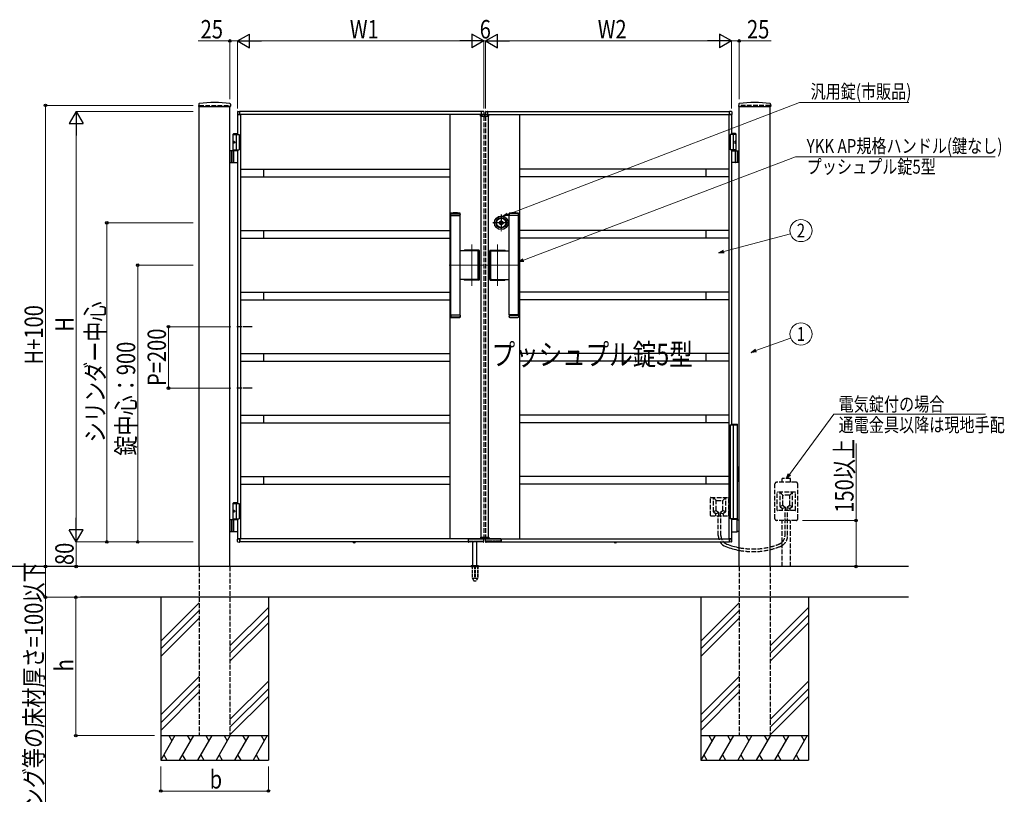
# Model space of a CAD drawing. Units: millimetres. Extents: x 0 to 8410, y 0 to 5940.
# Drawn here: x 3088 to 6290, y 2002 to 4521 of the extents above; entities that cross this region are included whole.
import ezdxf
from ezdxf.enums import TextEntityAlignment as Align

# ---------------------------------------------------------------- set-up
doc = ezdxf.new("R2010")
doc.units = ezdxf.units.MM
for name, pattern in [('YCENTER_1', [13, 10, -1, 1, -1]), ('YDOT_1', [2, 1, -1]), ('YHIDDEN_1', [4, 3, -1])]:
    doc.linetypes.add(name, pattern=pattern)
for name, color, linetype, lineweight in [('USER1', 3, 'Continuous', 13), ('YKK_12', 2, 'Continuous', 13), ('YKK_A1', 4, 'Continuous', 30), ('YKK_D', 6, 'Continuous', 13)]:
    doc.layers.add(name, color=color, linetype=linetype, lineweight=lineweight)
doc.styles.add('text-b', font='extslim2.shx', dxfattribs={"width": 0.8, "bigfont": 'extfont2.shx'})

msp = doc.modelspace()

# ---------------------------------------------------------------- linework, layer by layer
at = {"layer": 'YKK_12', "linetype": 'YCENTER_1'}
for p, q in [((4600, 4204.3), (4600, 4214.3)), ((4558, 3654.9), (4558, 3789.7)), ((4642, 3654.9), (4642, 3789.7)), ((4485, 3722.3), (4597, 3722.3)), ((4715, 3722.3), (4603, 3722.3))]:
    msp.add_line(p, q, dxfattribs=at)
at = {"layer": 'YKK_A1'}
for p, q in [((3670.3, 4246), (3669.9, 4239.4)), ((3670.4, 4238.8), (3773.6, 4238.8)), ((3672, 2742.3), (3672, 4238.8)), ((3772, 2742.3), (3772, 4238.8)), ((3773.8, 4246), (3774.1, 4239.4)), ((5426.3, 4246), (5425.9, 4239.4)), ((5426.4, 4238.8), (5529.6, 4238.8)), ((5428, 2742.3), (5428, 4238.8)), ((5528, 2742.3), (5528, 4238.8)), ((5529.8, 4246), (5530.1, 4239.4)), ((3796.5, 4221), (3796.5, 4212.8)), ((3797, 4212.3), (3797, 4147.3)), ((4597, 4212.3), (3797, 4212.3)), ((3797, 4212.3), (3803.7, 4212.3)), ((3797.9, 4222.5), (3803.5, 4222.8)), ((3803.7, 4212.3), (3803.7, 4212.3)), ((4590, 4222.3), (3804, 4222.3)), ((3804, 4212.3), (3804, 4222.3)), ((3804, 4212.6), (3804, 4222.3)), ((3806, 4212.3), (3806, 2832.3)), ((4487, 4212.3), (4487, 2832.3)), ((4586.1, 4206.8), (4586.3, 4210.9)), ((4586.1, 4206.8), (4613.9, 4206.8)), ((4612.7, 4211.8), (4587.3, 4211.8)), ((4588, 4206.8), (4588, 2837.8)), ((4590, 4212.3), (4590, 4222.3)), ((4590, 4212.6), (4590, 4222.3)), ((4597, 4212.3), (4590.3, 4212.3)), ((4590.3, 4212.3), (4590.3, 4212.3)), ((4596.1, 4222.5), (4590.6, 4222.8)), ((4597, 4212.3), (4597, 4211.8)), ((4597.5, 4221), (4597.5, 4212.8)), ((4602.5, 4221), (4602.5, 4212.8)), ((4603, 4212.3), (4603, 4211.8)), ((4603, 4212.3), (5403, 4212.3)), ((4603, 4212.3), (4609.7, 4212.3)), ((4603.9, 4222.5), (4609.5, 4222.8)), ((4609.7, 4212.3), (4609.7, 4212.3)), ((4610, 4222.3), (5396, 4222.3)), ((4610, 4212.3), (4610, 4222.3)), ((4610, 4212.6), (4610, 4222.3)), ((4612, 4206.8), (4612, 2837.8)), ((4613.9, 4206.8), (4613.7, 4210.9)), ((4713, 4212.3), (4713, 2832.3)), ((5394, 4212.3), (5394, 2832.3)), ((5396, 4212.3), (5396, 4222.3)), ((5396, 4212.6), (5396, 4222.3)), ((5403, 4212.3), (5396.3, 4212.3)), ((5396.3, 4212.3), (5396.3, 4212.3)), ((5402.1, 4222.5), (5396.6, 4222.8)), ((5403, 4212.3), (5403, 4147.3)), ((5403.5, 4221), (5403.5, 4212.8)), ((3784.5, 4150.3), (3782.5, 4148.3)), ((3782.5, 4094.3), (3782.5, 4148.3)), ((3782.5, 4148.3), (3797, 4148.3)), ((3782.5, 4147.3), (3802, 4147.3)), ((3784.5, 4150.3), (3797, 4150.3)), ((3792, 4147.3), (3792, 4097.3)), ((3802, 4147.3), (3802, 4097.3)), ((5417.5, 4147.3), (5398, 4147.3)), ((5398, 4147.3), (5398, 4097.3)), ((5415.5, 4150.3), (5403, 4150.3)), ((5417.5, 4148.3), (5403, 4148.3)), ((5408, 4147.3), (5408, 4097.3)), ((5415.5, 4150.3), (5417.5, 4148.3)), ((5417.5, 4094.3), (5417.5, 4148.3)), ((3783.8, 4124.4), (3783.2, 4124.4)), ((3783.8, 4120.2), (3783.2, 4120.2)), ((3784.8, 4122.7), (3784.2, 4122.7)), ((3784.8, 4121.9), (3784.2, 4121.9)), ((5415.2, 4122.7), (5415.8, 4122.7)), ((5415.2, 4121.9), (5415.8, 4121.9)), ((5416.2, 4124.4), (5416.8, 4124.4)), ((5416.2, 4120.2), (5416.8, 4120.2)), ((3797, 4094.3), (3772, 4094.3)), ((3776, 4094.3), (3776, 4056.3)), ((3778.5, 4094.3), (3778.5, 4056.3)), ((3782.5, 4097.3), (3802, 4097.3)), ((3784.2, 4057.8), (3784.2, 4092.8)), ((3797, 4097.3), (3797, 2947.3)), ((5417.5, 4097.3), (5398, 4097.3)), ((5403, 4097.3), (5403, 3203.3)), ((5403, 4094.3), (5428, 4094.3)), ((5415.8, 4057.8), (5415.8, 4092.8)), ((5421.5, 4094.3), (5421.5, 4056.3)), ((5424, 4094.3), (5424, 4056.3)), ((3772, 4056.3), (3797, 4056.3)), ((3806, 4034.8), (4487, 4034.8)), ((3881, 4034.8), (3881, 4009.8)), ((5394, 4034.8), (4713, 4034.8)), ((5319, 4034.8), (5319, 4009.8)), ((5428, 4056.3), (5403, 4056.3)), ((3806, 4009.8), (4487, 4009.8)), ((5394, 4009.8), (4713, 4009.8)), ((4490, 3891.3), (4490.5, 3891.8)), ((4520, 3891.3), (4490, 3891.3)), ((4490, 3884.8), (4490, 3891.3)), ((4520, 3884.8), (4490, 3884.8)), ((4490, 3560.8), (4490, 3883.8)), ((4490, 3883.8), (4520, 3883.8)), ((4490.5, 3891.8), (4519.5, 3891.8)), ((4491, 3883.8), (4491, 3884.8)), ((4519, 3883.8), (4519, 3884.8)), ((4519.5, 3891.8), (4520, 3891.3)), ((4520, 3884.8), (4520, 3891.3)), ((4520, 3888.6), (4520, 3887.6)), ((4520, 3560.8), (4520, 3883.8)), ((4680.5, 3891.8), (4680, 3891.3)), ((4680, 3891.3), (4710, 3891.3)), ((4680, 3884.8), (4680, 3891.3)), ((4680, 3888.6), (4680, 3887.6)), ((4680, 3884.8), (4710, 3884.8)), ((4680, 3560.8), (4680, 3883.8)), ((4710, 3883.8), (4680, 3883.8)), ((4709.5, 3891.8), (4680.5, 3891.8)), ((4681, 3883.8), (4681, 3884.8)), ((4709, 3883.8), (4709, 3884.8)), ((4710, 3891.3), (4709.5, 3891.8)), ((4710, 3884.8), (4710, 3891.3)), ((4710, 3560.8), (4710, 3883.8)), ((4649.9, 3859.4), (4649.9, 3861.3)), ((4650.2, 3861.6), (4650.8, 3861.6)), ((4650.2, 3859.1), (4650.8, 3859.1)), ((4650.9, 3861.6), (4651.1, 3861.7)), ((4650.9, 3859.1), (4651.1, 3858.9)), ((4651.1, 3861.7), (4652.2, 3861.7)), ((4651.1, 3858.9), (4652.2, 3858.9)), ((4652.2, 3861.7), (4652.3, 3861.2)), ((4652.2, 3858.9), (4652.3, 3859.3)), ((4652.4, 3859.3), (4652.3, 3859.3)), ((4652.5, 3861), (4652.7, 3861)), ((4653, 3860.2), (4652.7, 3859.5)), ((4653, 3861.4), (4652.9, 3861.1)), ((4653, 3861.4), (4654.1, 3861.4)), ((4653.1, 3860.3), (4653.4, 3860.3)), ((4653.5, 3860.2), (4653.6, 3859.5)), ((4655.1, 3859.3), (4653.9, 3859.3)), ((4654.5, 3860.5), (4654.4, 3861.1)), ((4654.9, 3860.4), (4654.7, 3860.4)), ((4655.1, 3860.5), (4655.3, 3861.2)), ((4655.1, 3859.3), (4655.1, 3859.5)), ((4655.5, 3859.6), (4655.3, 3859.6)), ((4655.6, 3861.4), (4655.8, 3861.4)), ((4655.9, 3858.9), (4655.7, 3859.5)), ((4655.9, 3861.7), (4655.8, 3861.4)), ((4656.9, 3861.7), (4655.9, 3861.7)), ((4656.9, 3858.9), (4655.9, 3858.9)), ((4657.1, 3861.6), (4656.9, 3861.7)), ((4657.1, 3859.1), (4656.9, 3858.9)), ((4657.9, 3861.6), (4657.2, 3861.6)), ((4657.9, 3859.1), (4657.2, 3859.1)), ((4658.2, 3859.4), (4658.2, 3861.3)), ((3806, 3834.8), (4487, 3834.8)), ((3806, 3809.8), (4487, 3809.8)), ((3881, 3834.8), (3881, 3809.8)), ((5394, 3834.8), (4713, 3834.8)), ((5394, 3809.8), (4713, 3809.8)), ((5319, 3834.8), (5319, 3809.8)), ((4577.4, 3768.8), (4520, 3768.8)), ((4581.5, 3770.8), (4534.5, 3770.8)), ((4581, 3770.3), (4535, 3770.3)), ((4579.4, 3677.8), (4579.4, 3766.8)), ((4583, 3676.3), (4583, 3768.3)), ((4583.5, 3675.8), (4583.5, 3768.8)), ((4616.5, 3675.8), (4616.5, 3768.8)), ((4617, 3676.3), (4617, 3768.3)), ((4618.5, 3770.8), (4665.5, 3770.8)), ((4619, 3770.3), (4665, 3770.3)), ((4620.7, 3677.8), (4620.7, 3766.8)), ((4622.7, 3768.8), (4680, 3768.8)), ((4577.4, 3675.8), (4520, 3675.8)), ((4581.5, 3673.8), (4534.5, 3673.8)), ((4581, 3674.3), (4535, 3674.3)), ((4618.5, 3673.8), (4665.5, 3673.8)), ((4619, 3674.3), (4665, 3674.3)), ((4622.7, 3675.8), (4680, 3675.8)), ((3806, 3634.8), (4487, 3634.8)), ((3881, 3634.8), (3881, 3609.8)), ((5394, 3634.8), (4713, 3634.8)), ((5319, 3634.8), (5319, 3609.8)), ((3806, 3609.8), (4487, 3609.8)), ((5394, 3609.8), (4713, 3609.8)), ((4490, 3560.8), (4520, 3560.8)), ((4520, 3559.8), (4490, 3559.8)), ((4490, 3559.8), (4490, 3553.3)), ((4491, 3560.8), (4491, 3559.8)), ((4519, 3560.8), (4519, 3559.8)), ((4520, 3559.8), (4520, 3553.3)), ((4520, 3556), (4520, 3557)), ((4710, 3560.8), (4680, 3560.8)), ((4680, 3559.8), (4710, 3559.8)), ((4680, 3559.8), (4680, 3553.3)), ((4680, 3556), (4680, 3557)), ((4681, 3560.8), (4681, 3559.8)), ((4709, 3560.8), (4709, 3559.8)), ((4710, 3559.8), (4710, 3553.3)), ((4520, 3553.3), (4490, 3553.3)), ((4490, 3553.3), (4490.5, 3552.8)), ((4490.5, 3552.8), (4519.5, 3552.8)), ((4519.5, 3552.8), (4520, 3553.3)), ((4680, 3553.3), (4710, 3553.3)), ((4680.5, 3552.8), (4680, 3553.3)), ((4709.5, 3552.8), (4680.5, 3552.8)), ((4710, 3553.3), (4709.5, 3552.8)), ((3806, 3434.8), (4487, 3434.8)), ((3881, 3434.8), (3881, 3409.8)), ((5394, 3434.8), (4713, 3434.8)), ((5319, 3434.8), (5319, 3409.8)), ((3806, 3409.8), (4487, 3409.8)), ((5394, 3409.8), (4713, 3409.8)), ((3806, 3234.8), (4487, 3234.8)), ((3881, 3234.8), (3881, 3209.8)), ((5394, 3234.8), (4713, 3234.8)), ((5319, 3234.8), (5319, 3209.8)), ((3806, 3209.8), (4487, 3209.8)), ((5394, 3209.8), (4713, 3209.8)), ((3806, 3034.8), (4487, 3034.8)), ((3806, 3009.8), (4487, 3009.8)), ((3881, 3034.8), (3881, 3009.8)), ((5394, 3034.8), (4713, 3034.8)), ((5394, 3009.8), (4713, 3009.8)), ((5319, 3034.8), (5319, 3009.8)), ((3784.5, 2950.3), (3782.5, 2948.3)), ((3782.5, 2894.3), (3782.5, 2948.3)), ((3782.5, 2948.3), (3797, 2948.3)), ((3782.5, 2947.3), (3802, 2947.3)), ((3784.5, 2950.3), (3797, 2950.3)), ((3792, 2947.3), (3792, 2897.3)), ((3802, 2947.3), (3802, 2897.3)), ((3783.8, 2924.4), (3783.2, 2924.4)), ((3783.8, 2920.2), (3783.2, 2920.2)), ((3784.8, 2922.7), (3784.2, 2922.7)), ((3784.8, 2921.9), (3784.2, 2921.9)), ((3797, 2894.3), (3772, 2894.3)), ((3776, 2894.3), (3776, 2856.3)), ((3778.5, 2894.3), (3778.5, 2856.3)), ((3782.5, 2897.3), (3802, 2897.3)), ((3784.2, 2857.8), (3784.2, 2892.8)), ((3797, 2897.3), (3797, 2832.3)), ((5403, 2897.3), (5403, 2832.3)), ((5420.4, 2895.3), (5403, 2895.3)), ((5419.6, 2893.8), (5419.6, 2856.8)), ((5421.9, 2894.4), (5420.7, 2895.2)), ((5422.2, 2894.3), (5428, 2894.3)), ((3772, 2856.3), (3797, 2856.3)), ((5403, 2855.3), (5420.4, 2855.3)), ((5420.7, 2855.4), (5421.9, 2856.2)), ((5428, 2856.3), (5422.2, 2856.3)), ((3796.5, 2823.7), (3796.5, 2831.8)), ((4597, 2832.3), (3797, 2832.3)), ((3797, 2832.3), (3803.7, 2832.3)), ((3797.9, 2822.2), (3803.5, 2821.9)), ((3803.7, 2832.3), (3803.7, 2832.3)), ((3804, 2822.3), (3804, 2832.3)), ((3804, 2832), (3804, 2822.4)), ((4546.7, 2822.3), (3804, 2822.3)), ((4171.5, 2821.8), (4171.5, 2822.3)), ((4179.2, 2822.3), (4171.5, 2822.3)), ((4171.5, 2821.8), (4171.6, 2820.9)), ((4179.3, 2821.8), (4171.5, 2821.8)), ((4179.3, 2821.8), (4179.1, 2820.9)), ((4179.3, 2821.8), (4179.2, 2822.3)), ((4546.7, 2832.3), (4546.7, 2822.3)), ((4547, 2832), (4547, 2822.3)), ((4547.3, 2832.3), (4597, 2832.3)), ((4547.5, 2821.8), (4548.3, 2821.8)), ((4548.9, 2824.1), (4548.8, 2822.3)), ((4595.2, 2822.8), (4548.9, 2822.8)), ((4549.2, 2824.4), (4562.8, 2824.4)), ((4552.9, 2824.4), (4552.9, 2823.3)), ((4562, 2745.3), (4562, 2822.8)), ((4562, 2745.3), (4562, 2822.8)), ((4563.1, 2823.3), (4563.1, 2824.1)), ((4564.9, 2824.1), (4564.9, 2823.3)), ((4565.2, 2824.4), (4571.8, 2824.4)), ((4572.2, 2823.3), (4572.2, 2824.1)), ((4573.9, 2824.1), (4573.9, 2823.3)), ((4574.2, 2824.4), (4594.8, 2824.4)), ((4575, 2745.3), (4575, 2822.8)), ((4575, 2745.3), (4575, 2822.8)), ((4586.1, 2837.8), (4613.9, 2837.8)), ((4586.1, 2837.8), (4586.3, 2833.8)), ((4612.7, 2832.8), (4587.3, 2832.8)), ((4595.2, 2822.3), (4595.1, 2824.1)), ((4595.7, 2821.8), (4596.4, 2821.8)), ((4596.9, 2822.3), (4597.5, 2831.8)), ((4597, 2832.8), (4597, 2832.3)), ((4603.1, 2822.3), (4602.6, 2831.8)), ((4603, 2832.8), (4603, 2832.3)), ((4603, 2832.3), (5403, 2832.3)), ((4652.7, 2832.3), (4603.1, 2832.3)), ((4604.4, 2821.8), (4603.6, 2821.8)), ((4604.9, 2822.3), (4604.9, 2824.1)), ((4604.9, 2822.8), (4651.2, 2822.8)), ((4625.8, 2824.4), (4605.2, 2824.4)), ((4613.9, 2837.8), (4613.7, 2833.8)), ((4626.1, 2824.1), (4626.1, 2823.3)), ((4627.9, 2823.3), (4627.9, 2824.1)), ((4634.8, 2824.4), (4628.2, 2824.4)), ((4635.2, 2824.1), (4635.2, 2823.3)), ((4636.9, 2823.3), (4636.9, 2824.1)), ((4650.8, 2824.4), (4637.2, 2824.4)), ((4647.1, 2824.4), (4647.1, 2823.3)), ((4651.2, 2824.1), (4651.2, 2822.3)), ((4652.5, 2821.8), (4651.7, 2821.8)), ((4653, 2832), (4653, 2822.3)), ((4653.3, 2832.3), (4653.3, 2822.3)), ((4653.3, 2822.3), (5396, 2822.3)), ((5020.8, 2821.8), (5020.8, 2822.3)), ((5020.8, 2822.3), (5028.5, 2822.3)), ((5020.8, 2821.8), (5020.9, 2820.9)), ((5020.8, 2821.8), (5028.6, 2821.8)), ((5028.6, 2821.8), (5028.4, 2820.9)), ((5028.6, 2821.8), (5028.5, 2822.3)), ((5394, 2833.3), (5394, 2832.3)), ((5396, 2822.3), (5396, 2832.3)), ((5396, 2832), (5396, 2822.4)), ((5403, 2832.3), (5396.3, 2832.3)), ((5396.3, 2832.3), (5396.3, 2832.3)), ((5402.1, 2822.2), (5396.6, 2821.9)), ((5403.5, 2823.7), (5403.5, 2831.8)), ((5978, 2742.3), (3004.5, 2742.3)), ((4555.5, 2743.2), (4555.5, 2742.3)), ((4555.5, 2743.2), (4555.5, 2742.3)), ((4555.8, 2743.9), (4581.2, 2743.9)), ((4555.8, 2743.9), (4581.2, 2743.9)), ((4559.5, 2745.3), (4556.2, 2744.1)), ((4559.5, 2745.3), (4556.2, 2744.1)), ((4559.5, 2745.3), (4577.5, 2745.3)), ((4559.5, 2745.3), (4577.5, 2745.3)), ((4577.5, 2745.3), (4580.9, 2744.1)), ((4577.5, 2745.3), (4580.9, 2744.1)), ((4581.5, 2743.2), (4581.5, 2742.3)), ((4581.5, 2743.2), (4581.5, 2742.3)), ((5978, 2642.3), (3286.3, 2642.3)), ((3547, 2642.3), (3547, 2112.3)), ((3897, 2642.3), (3897, 2112.3)), ((5303, 2642.3), (5303, 2112.3)), ((5653, 2642.3), (5653, 2112.3)), ((3672, 2624.5), (3547, 2499.5)), ((3672, 2599.5), (3547, 2474.5)), ((3897, 2609.5), (3772, 2484.5)), ((5428, 2624.5), (5303, 2499.5)), ((5428, 2599.5), (5303, 2474.5)), ((5653, 2609.5), (5528, 2484.5)), ((3672, 2574.5), (3547, 2449.5)), ((3897, 2584.5), (3772, 2459.5)), ((5428, 2574.5), (5303, 2449.5)), ((5653, 2584.5), (5528, 2459.5)), ((3897, 2559.5), (3772, 2434.5)), ((5653, 2559.5), (5528, 2434.5)), ((3672, 2384.5), (3547, 2259.5)), ((3897, 2369.5), (3772, 2244.5)), ((5428, 2384.5), (5303, 2259.5)), ((5653, 2369.5), (5528, 2244.5)), ((3672, 2359.5), (3547, 2234.5)), ((3897, 2344.5), (3772, 2219.5)), ((5428, 2359.5), (5303, 2234.5)), ((5653, 2344.5), (5528, 2219.5)), ((3672, 2334.5), (3547, 2209.5)), ((3897, 2319.5), (3772, 2194.5)), ((5428, 2334.5), (5303, 2209.5)), ((5653, 2319.5), (5528, 2194.5)), ((3547, 2192.3), (3897, 2192.3)), ((3593.2, 2192.3), (3547, 2112.3)), ((3573.2, 2192.3), (3583.2, 2175)), ((3653.2, 2192.3), (3607, 2112.3)), ((3633.2, 2192.3), (3643.2, 2175)), ((3713.2, 2192.3), (3667, 2112.3)), ((3693.2, 2192.3), (3703.2, 2175)), ((3773.2, 2192.3), (3727, 2112.3)), ((3753.2, 2192.3), (3763.2, 2175)), ((3833.2, 2192.3), (3787, 2112.3)), ((3813.2, 2192.3), (3823.2, 2175)), ((3893.2, 2192.3), (3847, 2112.3)), ((3873.2, 2192.3), (3883.2, 2175)), ((5303, 2192.3), (5653, 2192.3)), ((5349.2, 2192.3), (5303, 2112.3)), ((5329.2, 2192.3), (5339.2, 2175)), ((5409.2, 2192.3), (5363, 2112.3)), ((5389.2, 2192.3), (5399.2, 2175)), ((5469.2, 2192.3), (5423, 2112.3)), ((5449.2, 2192.3), (5459.2, 2175)), ((5529.2, 2192.3), (5483, 2112.3)), ((5509.2, 2192.3), (5519.2, 2175)), ((5589.2, 2192.3), (5543, 2112.3)), ((5569.2, 2192.3), (5579.2, 2175)), ((5649.2, 2192.3), (5603, 2112.3)), ((5629.2, 2192.3), (5639.2, 2175)), ((3557, 2129.7), (3567, 2112.3)), ((3617, 2129.7), (3627, 2112.3)), ((3677, 2129.7), (3687, 2112.3)), ((3737, 2129.7), (3747, 2112.3)), ((3797, 2129.7), (3807, 2112.3)), ((3857, 2129.7), (3867, 2112.3)), ((5313, 2129.7), (5323, 2112.3)), ((5373, 2129.7), (5383, 2112.3)), ((5433, 2129.7), (5443, 2112.3)), ((5493, 2129.7), (5503, 2112.3)), ((5553, 2129.7), (5563, 2112.3)), ((5613, 2129.7), (5623, 2112.3)), ((3547, 2112.3), (3897, 2112.3)), ((5303, 2112.3), (5653, 2112.3))]:
    msp.add_line(p, q, dxfattribs=at)
at = {"layer": 'YKK_A1', "linetype": 'YHIDDEN_1', "ltscale": 5}
for p, q in [((3672, 4242.3), (3772, 4242.3)), ((5528, 4242.3), (5428, 4242.3)), ((4597, 4206.8), (4597, 2837.8)), ((4603, 4206.8), (4603, 2837.8)), ((5544, 2897.3), (5544, 3011.3)), ((5613, 3016.3), (5549, 3016.3)), ((5594.5, 3028.6), (5567.5, 3028.6)), ((5567.5, 3016.3), (5567.5, 3028.6)), ((5594.5, 3016.3), (5594.5, 3028.6)), ((5618, 2897.3), (5618, 3011.3)), ((5551, 2925.3), (5551, 2983.3)), ((5610, 2984.3), (5552, 2984.3)), ((5570, 2974.3), (5561, 2984.3)), ((5561, 2937.8), (5561, 2984.3)), ((5592, 2974.3), (5601, 2984.3)), ((5601, 2937.8), (5601, 2984.3)), ((5611, 2925.3), (5611, 2983.3)), ((5334, 2908.3), (5334, 2966.3)), ((5335, 2967.3), (5393, 2967.3)), ((5353, 2957.3), (5344, 2967.3)), ((5344, 2920.8), (5344, 2967.3)), ((5353, 2924.8), (5353, 2956.3)), ((5354, 2957.3), (5374, 2957.3)), ((5375, 2957.3), (5384, 2967.3)), ((5375, 2924.8), (5375, 2956.3)), ((5384, 2920.8), (5384, 2967.3)), ((5394, 2908.3), (5394, 2966.3)), ((5570, 2941.8), (5570, 2973.3)), ((5591, 2974.3), (5571, 2974.3)), ((5592, 2941.8), (5592, 2973.3)), ((5352.6, 2924.1), (5344, 2920.3)), ((5344.4, 2920), (5351.1, 2914.6)), ((5361.1, 2917.2), (5351.5, 2914.3)), ((5351.5, 2907.3), (5351.5, 2913.8)), ((5353.4, 2924), (5361.2, 2917.6)), ((5361.5, 2907.3), (5361.5, 2916.9)), ((5366.5, 2907.3), (5366.5, 2916.9)), ((5374.7, 2924), (5366.9, 2917.6)), ((5366.9, 2917.2), (5376.5, 2914.3)), ((5375.4, 2924.1), (5384, 2920.3)), ((5376.5, 2907.3), (5376.5, 2913.8)), ((5383.6, 2920), (5376.9, 2914.6)), ((5610, 2924.3), (5552, 2924.3)), ((5569.6, 2941.1), (5561, 2937.3)), ((5561.4, 2937), (5568.1, 2931.6)), ((5578.1, 2934.2), (5568.5, 2931.3)), ((5568.5, 2924.3), (5568.5, 2930.8)), ((5570.4, 2941), (5578.2, 2934.6)), ((5576.7, 2843.4), (5576.7, 2924.3)), ((5578.5, 2924.3), (5578.5, 2933.9)), ((5583.5, 2924.3), (5583.5, 2933.9)), ((5591.7, 2941), (5583.9, 2934.6)), ((5583.9, 2934.2), (5593.5, 2931.3)), ((5585.3, 2843.4), (5585.3, 2924.3)), ((5592.5, 2941.1), (5601, 2937.3)), ((5593.5, 2924.3), (5593.5, 2930.8)), ((5600.6, 2937), (5593.9, 2931.6)), ((5335, 2907.3), (5393, 2907.3)), ((5359.7, 2843.4), (5359.7, 2907.3)), ((5368.3, 2843.4), (5368.3, 2907.3)), ((5613, 2892.3), (5549, 2892.3)), ((5567.5, 2742.3), (5567.5, 2892.3)), ((5594.5, 2742.3), (5594.5, 2892.3)), ((3672, 2742.3), (3672, 2192.3)), ((3772, 2742.3), (3772, 2192.3)), ((5428, 2742.3), (5428, 2192.3)), ((5528, 2742.3), (5528, 2192.3)), ((3672, 2192.3), (3772, 2192.3)), ((5428, 2192.3), (5528, 2192.3))]:
    msp.add_line(p, q, dxfattribs=at)
at = {"layer": 'YKK_A1', "linetype": 'YDOT_1'}
for p, q in [((3672, 4242.3), (3672, 4238.8)), ((3772, 4242.3), (3772, 4238.8)), ((5428, 4242.3), (5428, 4238.8)), ((5528, 4242.3), (5528, 4238.8)), ((4173.1, 2819.8), (4174.2, 2822.1)), ((4174.2, 2822.1), (4175.4, 2822.7)), ((4176.5, 2822.1), (4175.4, 2822.7)), ((4177.7, 2819.8), (4176.5, 2822.1)), ((4588, 2835.8), (4588, 2837.8)), ((4588, 2835.8), (4612, 2835.8)), ((4612, 2835.8), (4612, 2837.8)), ((5022.4, 2819.8), (5023.5, 2822.1)), ((5023.5, 2822.1), (5024.7, 2822.7)), ((5025.8, 2822.1), (5024.7, 2822.7)), ((5027, 2819.8), (5025.8, 2822.1))]:
    msp.add_line(p, q, dxfattribs=at)
at = {"layer": 'YKK_A1', "linetype": 'YDOT_1', "ltscale": 5}
for p, q in [((4588, 4208.8), (4612, 4208.8)), ((4588, 4208.8), (4588, 4206.8)), ((4612, 4208.8), (4612, 4206.8))]:
    msp.add_line(p, q, dxfattribs=at)
at = {"layer": 'YKK_A1', "linetype": 'YCENTER_1', "ltscale": 4}
for p, q in [((4654, 3887.3), (4654, 3833.3)), ((4681, 3860.3), (4627, 3860.3))]:
    msp.add_line(p, q, dxfattribs=at)
at = {"layer": 'YKK_A1', "linetype": 'YCENTER_1', "ltscale": 3}
for p, q in [((3844.5, 3522.3), (3794.5, 3522.3)), ((3844.5, 3322.3), (3794.5, 3322.3))]:
    msp.add_line(p, q, dxfattribs=at)
at = {"layer": 'YKK_A1', "linetype": 'Continuous'}
for p, q in [((5398, 3203.3), (5398, 2897.3)), ((5398, 3203.3), (5422, 3203.3)), ((5403, 3205.3), (5420.8, 3205.3)), ((5408, 3203.3), (5408, 2897.3)), ((5421.8, 3203.3), (5421.8, 3204.3)), ((5422, 3067.3), (5422, 3203.3)), ((5423, 3067.3), (5421.1, 3067.3)), ((5421.1, 3067.3), (5421.1, 3017.3)), ((5423, 3067.3), (5423, 3017.3)), ((5423, 3017.3), (5421.1, 3017.3)), ((5422, 2897.3), (5422, 3017.3)), ((5422, 2897.3), (5398, 2897.3)), ((5421, 2895.3), (5403, 2895.3)), ((5421, 2897.3), (5421, 2895.3))]:
    msp.add_line(p, q, dxfattribs=at)
at = {"layer": 'YKK_A1', "linetype": 'YCENTER_1'}
for p, q in [((4175.4, 2818.1), (4175.4, 2822.3)), ((5024.7, 2818.1), (5024.7, 2822.3))]:
    msp.add_line(p, q, dxfattribs=at)
at = {"layer": 'YKK_A1', "ltscale": 0.5}
msp.add_line((4555.5, 2742.3), (4581.5, 2742.3), dxfattribs=at)
msp.add_line((4555.5, 2742.3), (4581.5, 2742.3), dxfattribs=at)
at = {"layer": 'YKK_A1', "linetype": 'YHIDDEN_1', "ltscale": 3}
for p, q in [((4559.3, 2742.3), (4559.3, 2705.3)), ((4559.3, 2742.3), (4559.3, 2705.3)), ((4559.8, 2742.3), (4559.8, 2704.3)), ((4559.8, 2742.3), (4559.8, 2704.3)), ((4567.5, 2742.3), (4567.5, 2704.3)), ((4567.5, 2742.3), (4567.5, 2704.3)), ((4569.5, 2742.3), (4569.5, 2704.3)), ((4569.5, 2742.3), (4569.5, 2704.3)), ((4577.2, 2742.3), (4577.2, 2704.3)), ((4577.2, 2742.3), (4577.2, 2704.3)), ((4577.8, 2742.3), (4577.8, 2705.3)), ((4577.8, 2742.3), (4577.8, 2705.3)), ((4559.3, 2705.3), (4564.2, 2696.8)), ((4559.3, 2705.3), (4564.2, 2696.8)), ((4559.8, 2704.3), (4567.5, 2704.3)), ((4559.8, 2704.3), (4567.5, 2704.3)), ((4565, 2696.3), (4572, 2696.3)), ((4565, 2696.3), (4572, 2696.3)), ((4567.5, 2705.3), (4569.5, 2705.3)), ((4567.5, 2705.3), (4569.5, 2705.3)), ((4569.5, 2704.3), (4577.2, 2704.3)), ((4569.5, 2704.3), (4577.2, 2704.3)), ((4577.8, 2705.3), (4572.9, 2696.8)), ((4577.8, 2705.3), (4572.9, 2696.8))]:
    msp.add_line(p, q, dxfattribs=at)
at = {"layer": 'YKK_A1'}
for radius in [22, 17, 15, 6.35, 5.6, 4.3]:
    msp.add_circle((4654, 3860.3), radius, dxfattribs=at)
for centre, radius, start, end in [((3670.4, 4239.3), 0.5, 177, 270), ((3672.3, 4245.9), 2, 99.0012, 177), ((3722, 3931.8), 320, 80.9988, 99.0012), ((3771.8, 4245.9), 2, 3, 80.9988), ((3773.6, 4239.3), 0.5, 270, 3), ((5426.4, 4239.3), 0.5, 177, 270), ((5428.3, 4245.9), 2, 99.0012, 177), ((5478, 3931.8), 320, 80.9988, 99.0012), ((5527.8, 4245.9), 2, 3, 80.9988), ((5529.6, 4239.3), 0.5, 270, 3), ((3798, 4221), 1.5, 93.5, 180), ((3797, 4212.8), 0.5, 180, 270), ((3803.5, 4222.3), 0.5, 0, 93.5), ((3803.7, 4212.6), 0.3, 270, 0), ((4587.3, 4210.8), 1, 90, 177), ((4590.5, 4222.3), 0.5, 86.5, 180), ((4590.3, 4212.6), 0.3, 180, 270), ((4596, 4221), 1.5, 0, 86.5), ((4597, 4212.8), 0.5, 270, 0), ((4604, 4221), 1.5, 93.5, 180), ((4603, 4212.8), 0.5, 180, 270), ((4609.5, 4222.3), 0.5, 0, 93.5), ((4609.7, 4212.6), 0.3, 270, 0), ((4612.7, 4210.8), 1, 3, 90), ((5396.5, 4222.3), 0.5, 86.5, 180), ((5396.3, 4212.6), 0.3, 180, 270), ((5402, 4221), 1.5, 0, 86.5), ((5403, 4212.8), 0.5, 270, 0), ((3785.7, 4092.8), 1.5, 90, 180), ((5414.3, 4092.8), 1.5, 0, 90), ((3785.7, 4057.8), 1.5, 180, 270), ((5414.3, 4057.8), 1.5, 270, 0), ((4505, 3709.8), 182.5, 85.7578, 94.2422), ((4695, 3709.8), 182.5, 85.7578, 94.2422), ((4650.2, 3861.3), 0.3, 90, 180), ((4650.2, 3859.4), 0.3, 180, 270), ((4650.8, 3861.8), 0.2, 270, 305), ((4650.8, 3858.9), 0.2, 55, 90), ((4652.5, 3861.2), 0.2, 195, 270), ((4652.4, 3859.6), 0.3, 270, 338), ((4652.7, 3861.2), 0.2, 270, 340), ((4653.1, 3860.1), 0.15, 90, 158), ((4653.4, 3860.1), 0.15, 10, 90), ((4653.9, 3859.6), 0.3, 190, 270), ((4654.1, 3861.1), 0.3, 10, 90), ((4654.7, 3860.5), 0.15, 190, 270), ((4654.9, 3860.5), 0.15, 270, 338), ((4655.3, 3859.4), 0.2, 90, 160), ((4655.6, 3861.1), 0.3, 90, 158), ((4655.5, 3859.4), 0.2, 15, 90), ((4657.2, 3861.8), 0.2, 235, 270), ((4657.2, 3858.9), 0.2, 90, 125), ((4657.9, 3861.3), 0.3, 0, 90), ((4657.9, 3859.4), 0.3, 270, 0), ((4534.5, 3768.8), 2, 90, 180), ((4535, 3768.3), 2, 90, 165.5225), ((4577.4, 3766.8), 2, 0, 90), ((4581, 3768.3), 2, 0, 90), ((4581.5, 3768.8), 2, 0, 90), ((4618.5, 3768.8), 2, 90, 180), ((4619, 3768.3), 2, 90, 180), ((4622.7, 3766.8), 2, 90, 180), ((4665, 3768.3), 2, 14.4775, 90), ((4665.5, 3768.8), 2, 0, 90), ((4534.5, 3675.8), 2, 180, 181.5231), ((4534.5, 3675.8), 2, 180, 270), ((4577.4, 3677.8), 2, 270, 0), ((4581, 3676.3), 2, 270, 0), ((4581.5, 3675.8), 2, 270, 0), ((4618.5, 3675.8), 2, 180, 270), ((4619, 3676.3), 2, 180, 270), ((4622.7, 3677.8), 2, 180, 270), ((4665.5, 3675.8), 2, 270, 0), ((4665.5, 3675.8), 2, 358.4769, 0), ((4505, 3734.8), 182.5, 265.7578, 274.2422), ((4695, 3734.8), 182.5, 265.7578, 274.2422), ((3785.7, 2892.8), 1.5, 90, 180), ((5420.4, 2894.8), 0.5, 56.3099, 90), ((5422.2, 2894.8), 0.5, 236.3099, 270), ((3785.7, 2857.8), 1.5, 180, 270), ((5420.4, 2855.8), 0.5, 270, 303.6901), ((5422.2, 2855.8), 0.5, 90, 123.6901), ((3797, 2831.8), 0.5, 90, 180), ((3798, 2823.7), 1.5, 180, 266.5), ((3803.5, 2822.4), 0.5, 266.5, 0), ((3803.7, 2832), 0.3, 0, 90), ((4172.5, 2821), 0.9, 190, 239.3641), ((4175.4, 2825.8), 6.5, 239.3641, 300.6359), ((4178.2, 2821), 0.9, 300.6359, 350), ((4547.3, 2832), 0.3, 90, 180), ((4547.5, 2822.3), 0.5, 180, 270), ((4548.3, 2822.3), 0.5, 269.9985, 358.9986), ((4552.4, 2823.3), 0.5, 270, 359), ((4563.6, 2823.3), 0.5, 181, 270), ((4564.4, 2823.3), 0.5, 270, 359), ((4572.7, 2823.3), 0.5, 181, 270), ((4573.4, 2823.3), 0.5, 270, 359), ((4587.3, 2833.8), 1, 183, 270), ((4595.7, 2822.3), 0.5, 181, 270.8103), ((4596.4, 2822.3), 0.5, 270.7892, 356.5), ((4597, 2831.8), 0.5, 356.5, 90), ((4603.1, 2831.8), 0.5, 90, 183.5), ((4603.6, 2822.3), 0.5, 183.5, 269.2108), ((4604.4, 2822.3), 0.5, 269.1897, 359), ((4612.7, 2833.8), 1, 270, 357), ((4626.6, 2823.3), 0.5, 181, 270), ((4627.4, 2823.3), 0.5, 270, 359), ((4635.7, 2823.3), 0.5, 181, 270), ((4636.4, 2823.3), 0.5, 270, 359), ((4647.6, 2823.3), 0.5, 181, 270), ((4651.7, 2822.3), 0.5, 181.0014, 270.0015), ((4652.5, 2822.3), 0.5, 270, 0), ((4652.7, 2832), 0.3, 0, 90), ((5021.8, 2821), 0.9, 190, 239.3641), ((5024.7, 2825.8), 6.5, 239.3641, 300.6359), ((5027.5, 2821), 0.9, 300.6359, 350), ((5398.3, 2843.4), 30, 224.5904, 248.6502), ((5396.3, 2832), 0.3, 90, 180), ((5396.5, 2822.4), 0.5, 180, 273.5), ((5402, 2823.7), 1.5, 273.5, 0), ((5403, 2831.8), 0.5, 0, 90), ((4556.5, 2743.2), 1, 110, 180), ((4556.5, 2743.2), 1, 110, 180), ((4580.5, 2743.2), 1, 0, 70), ((4580.5, 2743.2), 1, 0, 70)]:
    msp.add_arc(centre, radius, start, end, dxfattribs=at)
at = {"layer": 'YKK_A1', "linetype": 'YHIDDEN_1'}
for centre, start, end in [((4535, 3676.3), 194.4775, 270), ((4665, 3676.3), 270, 345.5225)]:
    msp.add_arc(centre, 2, start, end, dxfattribs=at)
at = {"layer": 'YKK_A1', "linetype": 'Continuous'}
msp.add_arc((5420.8, 3204.3), 1, 0, 90, dxfattribs=at)
at = {"layer": 'YKK_A1', "linetype": 'YHIDDEN_1', "ltscale": 5}
for centre, radius, start, end in [((5549, 3011.3), 5, 90, 180), ((5613, 3011.3), 5, 0, 90), ((5552, 2983.3), 1, 90, 180), ((5610, 2983.3), 1, 0, 90), ((5335, 2966.3), 1, 90, 180), ((5354, 2956.3), 1, 90, 180), ((5374, 2956.3), 1, 0, 90), ((5393, 2966.3), 1, 0, 90), ((5571, 2973.3), 1, 90, 180), ((5591, 2973.3), 1, 0, 90), ((5345, 2920.8), 1, 180, 231.3402), ((5350.5, 2913.8), 1, 0, 51.3402), ((5354, 2924.8), 1, 180, 230.5275), ((5360.5, 2916.9), 1, 0, 50.5275), ((5367.5, 2916.9), 1, 129.4725, 180), ((5374, 2924.8), 1, 309.4725, 0), ((5377.5, 2913.8), 1, 128.6598, 180), ((5383, 2920.8), 1, 308.6598, 0), ((5552, 2925.3), 1, 180, 270), ((5562, 2937.8), 1, 180, 231.3402), ((5567.5, 2930.8), 1, 0, 51.3402), ((5571, 2941.8), 1, 180, 230.5275), ((5577.5, 2933.9), 1, 0, 50.5275), ((5584.5, 2933.9), 1, 129.4725, 180), ((5591, 2941.8), 1, 309.4725, 0), ((5594.5, 2930.8), 1, 128.6598, 180), ((5600, 2937.8), 1, 308.6598, 0), ((5610, 2925.3), 1, 270, 0), ((5335, 2908.3), 1, 180, 270), ((5393, 2908.3), 1, 270, 0), ((5549, 2897.3), 5, 180, 270), ((5613, 2897.3), 5, 270, 0), ((5398.3, 2843.4), 38.6, 180, 213.0672), ((5398.3, 2843.4), 30, 180, 224.5904), ((5546.7, 2843.4), 30, 291.3498, 313.8946), ((5546.7, 2843.4), 30, 313.8946, 0), ((5546.7, 2843.4), 38.6, 302.6061, 0), ((5556, 2846.5), 29.3, 359.711, 0.289), ((5472.5, 3033.2), 233.8, 259.0283, 283.7314), ((5472.5, 3033.2), 242.4, 259.4221, 283.2352), ((5472.5, 3033.2), 233.8, 283.7314, 291.3498), ((5472.5, 3033.2), 242.4, 283.2352, 291.3498), ((5546.7, 2843.4), 38.6, 291.3498, 302.6061)]:
    msp.add_arc(centre, radius, start, end, dxfattribs=at)
at = {"layer": 'YKK_A1', "ltscale": 5}
for centre, radius, start, end in [((5398.3, 2843.4), 38.6, 213.0672, 248.6502), ((5472.5, 3033.2), 242.4, 248.6502, 259.4221), ((5472.5, 3033.2), 233.8, 248.6502, 259.0283)]:
    msp.add_arc(centre, radius, start, end, dxfattribs=at)
at = {"layer": 'YKK_A1', "linetype": 'YHIDDEN_1', "ltscale": 3}
for centre, start, end in [((4565, 2697.3), 210, 270), ((4565, 2697.3), 210, 270), ((4572, 2697.3), 270, 330), ((4572, 2697.3), 270, 330)]:
    msp.add_arc(centre, 1, start, end, dxfattribs=at)
at = {"layer": 'YKK_A1'}
for centre in [(3785.2, 4122.3), (3785.2, 2922.3)]:
    msp.add_ellipse(centre, major_axis=(0, -3.5), ratio=0.707107, dxfattribs=at)
for centre, start_param, end_param in [((3789.4, 4122.3), 1.335292, 1.430335), ((3789.4, 4122.3), 1.711258, 1.806301), ((3790, 4122.3), 1.335292, 1.430335), ((3790, 4122.3), 1.711258, 1.806301), ((3791.2, 4122.3), 1.524113, 1.61748), ((3789.4, 2922.3), 1.335292, 1.430335), ((3789.4, 2922.3), 1.711258, 1.806301), ((3790, 2922.3), 1.335292, 1.430335), ((3790, 2922.3), 1.711258, 1.806301), ((3791.2, 2922.3), 1.524113, 1.61748)]:
    msp.add_ellipse(centre, major_axis=(0, 9), ratio=0.707107, start_param=start_param, end_param=end_param, dxfattribs=at)
at = {"layer": 'YKK_A1', "extrusion": (0, 0, -1)}
msp.add_ellipse((5414.9, 4122.3), major_axis=(0, -3.5), ratio=0.707107, dxfattribs=at)
for centre, start_param, end_param in [((5408.8, 4122.3), 1.524113, 1.61748), ((5410, 4122.3), 1.335292, 1.430335), ((5410, 4122.3), 1.711258, 1.806301), ((5410.6, 4122.3), 1.335292, 1.430335), ((5410.6, 4122.3), 1.711258, 1.806301)]:
    msp.add_ellipse(centre, major_axis=(0, 9), ratio=0.707107, start_param=start_param, end_param=end_param, dxfattribs=at)
at = {"layer": 'YKK_A1'}
for points, knots in [([(3783.1, 4123.6), (3783.1, 4123.5), (3783.1, 4123.4), (3783, 4123.3), (3783, 4123.1), (3782.9, 4123), (3782.8, 4122.9), (3782.8, 4122.9), (3782.7, 4122.8)], [0, 0, 0, 0, 0.1660377, 0.3303258, 0.4893576, 0.640337, 0.7815789, 0.8599587, 0.8599587, 0.8599587, 0.8599587]), ([(3782.7, 4121.8), (3782.8, 4121.8), (3782.8, 4121.8), (3782.9, 4121.7), (3783, 4121.5), (3783, 4121.4), (3783.1, 4121.2), (3783.1, 4121.1), (3783.1, 4121.1)], [0, 0, 0, 0, 0.0783682, 0.2196115, 0.3705927, 0.529626, 0.6939153, 0.8599535, 0.8599535, 0.8599535, 0.8599535]), ([(3784.2, 4122.7), (3784.2, 4122.8), (3784.1, 4122.8), (3784, 4122.8), (3783.9, 4122.9), (3783.8, 4123), (3783.8, 4123.1), (3783.7, 4123.3), (3783.7, 4123.4), (3783.7, 4123.5), (3783.7, 4123.6)], [0, 0, 0, 0, 0.116458, 0.236113, 0.362305, 0.496955, 0.64059, 0.792617, 0.951605, 1.115527, 1.115527, 1.115527, 1.115527]), ([(3783.7, 4121.1), (3783.7, 4121.1), (3783.7, 4121.2), (3783.7, 4121.4), (3783.8, 4121.5), (3783.8, 4121.7), (3783.9, 4121.8), (3784, 4121.8), (3784.1, 4121.9), (3784.2, 4121.9), (3784.2, 4121.9)], [0, 0, 0, 0, 0.163922, 0.32291, 0.474935, 0.618569, 0.753217, 0.879409, 0.999064, 1.115521, 1.115521, 1.115521, 1.115521]), ([(5415.8, 4122.7), (5415.8, 4122.8), (5415.9, 4122.8), (5416, 4122.8), (5416.1, 4122.9), (5416.2, 4123), (5416.3, 4123.1), (5416.3, 4123.3), (5416.3, 4123.4), (5416.3, 4123.5), (5416.3, 4123.6)], [0, 0, 0, 0, 0.116458, 0.236113, 0.362305, 0.496955, 0.64059, 0.792617, 0.951605, 1.115527, 1.115527, 1.115527, 1.115527]), ([(5416.3, 4121.1), (5416.3, 4121.1), (5416.3, 4121.2), (5416.3, 4121.4), (5416.3, 4121.5), (5416.2, 4121.7), (5416.1, 4121.8), (5416, 4121.8), (5415.9, 4121.9), (5415.8, 4121.9), (5415.8, 4121.9)], [0, 0, 0, 0, 0.163922, 0.32291, 0.474935, 0.618569, 0.753217, 0.879409, 0.999064, 1.115521, 1.115521, 1.115521, 1.115521]), ([(5416.9, 4123.6), (5416.9, 4123.5), (5417, 4123.4), (5417, 4123.3), (5417.1, 4123.1), (5417.1, 4123), (5417.2, 4122.9), (5417.3, 4122.9), (5417.3, 4122.8)], [0, 0, 0, 0, 0.1660377, 0.3303258, 0.4893576, 0.640337, 0.7815789, 0.8599587, 0.8599587, 0.8599587, 0.8599587]), ([(5417.3, 4121.8), (5417.3, 4121.8), (5417.2, 4121.8), (5417.1, 4121.7), (5417.1, 4121.5), (5417, 4121.4), (5417, 4121.2), (5416.9, 4121.1), (5416.9, 4121.1)], [0, 0, 0, 0, 0.0783682, 0.2196115, 0.3705927, 0.529626, 0.6939153, 0.8599535, 0.8599535, 0.8599535, 0.8599535]), ([(3783.1, 2923.6), (3783.1, 2923.5), (3783.1, 2923.4), (3783, 2923.3), (3783, 2923.1), (3782.9, 2923), (3782.8, 2922.9), (3782.8, 2922.9), (3782.7, 2922.8)], [0, 0, 0, 0, 0.1660377, 0.3303258, 0.4893576, 0.640337, 0.7815789, 0.8599587, 0.8599587, 0.8599587, 0.8599587]), ([(3782.7, 2921.8), (3782.8, 2921.8), (3782.8, 2921.8), (3782.9, 2921.7), (3783, 2921.5), (3783, 2921.4), (3783.1, 2921.2), (3783.1, 2921.1), (3783.1, 2921.1)], [0, 0, 0, 0, 0.0783682, 0.2196115, 0.3705927, 0.529626, 0.6939153, 0.8599535, 0.8599535, 0.8599535, 0.8599535]), ([(3784.2, 2922.7), (3784.2, 2922.8), (3784.1, 2922.8), (3784, 2922.8), (3783.9, 2922.9), (3783.8, 2923), (3783.8, 2923.1), (3783.7, 2923.3), (3783.7, 2923.4), (3783.7, 2923.5), (3783.7, 2923.6)], [0, 0, 0, 0, 0.116458, 0.236113, 0.362305, 0.496955, 0.64059, 0.792617, 0.951605, 1.115527, 1.115527, 1.115527, 1.115527]), ([(3783.7, 2921.1), (3783.7, 2921.1), (3783.7, 2921.2), (3783.7, 2921.4), (3783.8, 2921.5), (3783.8, 2921.7), (3783.9, 2921.8), (3784, 2921.8), (3784.1, 2921.9), (3784.2, 2921.9), (3784.2, 2921.9)], [0, 0, 0, 0, 0.163922, 0.32291, 0.474935, 0.618569, 0.753217, 0.879409, 0.999064, 1.115521, 1.115521, 1.115521, 1.115521]), ([(4548.9, 2824.1), (4548.9, 2824.2), (4548.9, 2824.2), (4548.9, 2824.3), (4549, 2824.4), (4549.1, 2824.4), (4549.1, 2824.4), (4549.2, 2824.4), (4549.2, 2824.4), (4549.2, 2824.4)], [0, 0, 0, 0, 0.144237, 0.500624, 0.744019, 0.874885, 0.943019, 0.990831, 1, 1, 1, 1]), ([(4562.8, 2824.4), (4562.8, 2824.4), (4562.9, 2824.4), (4562.9, 2824.4), (4563, 2824.4), (4563, 2824.3), (4563.1, 2824.3), (4563.1, 2824.2), (4563.1, 2824.1)], [0, 0, 0, 0, 0.045774, 0.09982, 0.180174, 0.323847, 0.594878, 1, 1, 1, 1]), ([(4564.9, 2824.1), (4564.9, 2824.2), (4564.9, 2824.2), (4564.9, 2824.3), (4565, 2824.4), (4565.1, 2824.4), (4565.1, 2824.4), (4565.2, 2824.4), (4565.2, 2824.4), (4565.2, 2824.4)], [0, 0, 0, 0, 0.144237, 0.500624, 0.744019, 0.874885, 0.943019, 0.990831, 1, 1, 1, 1]), ([(4571.8, 2824.4), (4571.9, 2824.4), (4571.9, 2824.4), (4571.9, 2824.4), (4572, 2824.4), (4572.1, 2824.3), (4572.1, 2824.3), (4572.2, 2824.2), (4572.2, 2824.1)], [0, 0, 0, 0, 0.045774, 0.09982, 0.180174, 0.323847, 0.594878, 1, 1, 1, 1]), ([(4573.9, 2824.1), (4573.9, 2824.2), (4573.9, 2824.2), (4573.9, 2824.3), (4574, 2824.4), (4574.1, 2824.4), (4574.2, 2824.4), (4574.2, 2824.4), (4574.2, 2824.4), (4574.2, 2824.4)], [0, 0, 0, 0, 0.144237, 0.500624, 0.744019, 0.874885, 0.943019, 0.990831, 1, 1, 1, 1]), ([(4594.8, 2824.4), (4594.8, 2824.4), (4594.9, 2824.4), (4594.9, 2824.4), (4595, 2824.4), (4595, 2824.3), (4595.1, 2824.3), (4595.1, 2824.2), (4595.1, 2824.1)], [0, 0, 0, 0, 0.045774, 0.09982, 0.180174, 0.323847, 0.594878, 1, 1, 1, 1]), ([(4605.2, 2824.4), (4605.2, 2824.4), (4605.2, 2824.4), (4605.1, 2824.4), (4605.1, 2824.4), (4605, 2824.3), (4604.9, 2824.3), (4604.9, 2824.2), (4604.9, 2824.1)], [0, 0, 0, 0, 0.045774, 0.09982, 0.180174, 0.323847, 0.594878, 1, 1, 1, 1]), ([(4626.1, 2824.1), (4626.1, 2824.2), (4626.1, 2824.2), (4626.1, 2824.3), (4626, 2824.4), (4625.9, 2824.4), (4625.9, 2824.4), (4625.8, 2824.4), (4625.8, 2824.4), (4625.8, 2824.4)], [0, 0, 0, 0, 0.144237, 0.500624, 0.744019, 0.874885, 0.943019, 0.990831, 1, 1, 1, 1]), ([(4628.2, 2824.4), (4628.2, 2824.4), (4628.1, 2824.4), (4628.1, 2824.4), (4628, 2824.4), (4628, 2824.3), (4627.9, 2824.3), (4627.9, 2824.2), (4627.9, 2824.1)], [0, 0, 0, 0, 0.045774, 0.09982, 0.180174, 0.323847, 0.594878, 1, 1, 1, 1]), ([(4635.2, 2824.1), (4635.2, 2824.2), (4635.2, 2824.2), (4635.1, 2824.3), (4635.1, 2824.4), (4635, 2824.4), (4634.9, 2824.4), (4634.9, 2824.4), (4634.9, 2824.4), (4634.8, 2824.4)], [0, 0, 0, 0, 0.144237, 0.500624, 0.744019, 0.874885, 0.943019, 0.990831, 1, 1, 1, 1]), ([(4637.2, 2824.4), (4637.2, 2824.4), (4637.2, 2824.4), (4637.1, 2824.4), (4637.1, 2824.4), (4637, 2824.3), (4636.9, 2824.3), (4636.9, 2824.2), (4636.9, 2824.1)], [0, 0, 0, 0, 0.045774, 0.09982, 0.180174, 0.323847, 0.594878, 1, 1, 1, 1]), ([(4651.2, 2824.1), (4651.2, 2824.2), (4651.2, 2824.2), (4651.1, 2824.3), (4651.1, 2824.4), (4651, 2824.4), (4650.9, 2824.4), (4650.9, 2824.4), (4650.9, 2824.4), (4650.8, 2824.4)], [0, 0, 0, 0, 0.144237, 0.500624, 0.744019, 0.874885, 0.943019, 0.990831, 1, 1, 1, 1])]:
    msp.add_open_spline(points, degree=3, knots=knots, dxfattribs=at)
for points in [[(5420.7, 2895.2), (5420.6, 2895.2), (5420.6, 2895.2), (5420.6, 2895.2)], [(5420.6, 2855.4), (5420.6, 2855.4), (5420.6, 2855.4), (5420.7, 2855.4)]]:
    msp.add_open_spline(points, degree=3, dxfattribs=at)
at = {"layer": 'YKK_D'}
for p, q in [((3772, 4451.8), (3668.6, 4451.8)), ((3772, 4262.3), (3772, 4452.8)), ((3797, 4451.8), (3772, 4451.8)), ((3797, 4232.3), (3797, 4452.8)), ((3797, 4232.3), (3797, 4452.8)), ((4552, 4451.8), (3842, 4451.8)), ((4597, 4232.3), (4597, 4452.8)), ((4597, 4232.3), (4597, 4452.8)), ((4597, 4451.8), (4603, 4451.8)), ((4603, 4232.3), (4603, 4452.8)), ((4603, 4232.3), (4603, 4452.8)), ((4648, 4451.8), (5358, 4451.8)), ((5403, 4232.3), (5403, 4452.8)), ((5403, 4232.3), (5403, 4452.8)), ((5403, 4451.8), (5428, 4451.8)), ((5428, 4262.3), (5428, 4452.8)), ((5428, 4451.8), (5531.4, 4451.8)), ((3652, 4242.3), (3171.2, 4242.3)), ((3172.2, 4242.3), (3172.2, 2742.3)), ((4675.2, 3887.8), (5623.7, 4251.8)), ((5623.7, 4251.8), (5979.4, 4251.8)), ((3652, 4222.3), (3271, 4222.3)), ((3272, 4177.3), (3272, 2867.3)), ((4725.9, 3739), (5611, 4074.8)), ((5611, 4074.8), (6259.8, 4074.8)), ((3652, 3860.3), (3371, 3860.3)), ((3372, 3860.3), (3372, 2822.3)), ((5377.8, 3766.7), (5594, 3824.7)), ((3652, 3722.3), (3471, 3722.3)), ((3472, 3722.3), (3472, 2822.3)), ((3774.5, 3522.3), (3571, 3522.3)), ((3572, 3322.3), (3572, 3522.3)), ((5482.3, 3444.5), (5594.9, 3485.6)), ((3774.5, 3322.3), (3571, 3322.3)), ((5591.1, 3042.2), (5735.5, 3237.5)), ((5735.5, 3237.5), (6228.2, 3237.5)), ((5807.5, 2892.3), (5807.5, 3142.9)), ((5633, 2892.3), (5808.5, 2892.3)), ((5807.5, 2742.3), (5807.5, 2892.3)), ((3652, 2822.3), (3271, 2822.3)), ((3652, 2822.3), (3271, 2822.3)), ((3272, 2822.3), (3272, 2742.3)), ((3652, 2822.3), (3371, 2822.3)), ((3652, 2822.3), (3471, 2822.3)), ((3522.4, 2742.3), (3171.2, 2742.3)), ((3227.9, 2742.3), (3171.2, 2742.3)), ((3172.2, 2742.3), (3172.2, 2642.3)), ((3522.4, 2742.3), (3271, 2742.3)), ((5760.8, 2742.3), (5808.5, 2742.3)), ((3291.3, 2642.3), (3171.2, 2642.3)), ((3172.2, 2642.3), (3172.2, 1489.3)), ((3271, 2192.3), (3271, 2642.3)), ((3527, 2192.3), (3270, 2192.3)), ((3547, 2092.3), (3547, 2011.3)), ((3897, 2092.3), (3897, 2011.3)), ((3547, 2012.3), (3897, 2012.3))]:
    msp.add_line(p, q, dxfattribs=at)
at = {"layer": 'YKK_D', "lineweight": -2}
for p, q in [((3797, 4451.8), (3836, 4474.3)), ((3797, 4451.8), (3836, 4429.3)), ((3797, 4451.8), (3875, 4451.8)), ((3836, 4429.3), (3836, 4474.3)), ((4597, 4451.8), (4519.1, 4451.8)), ((4597, 4451.8), (4558, 4474.3)), ((4558, 4474.3), (4558, 4429.3)), ((4597, 4451.8), (4558, 4429.3)), ((4603, 4451.8), (4642, 4474.3)), ((4603, 4451.8), (4642, 4429.3)), ((4603, 4451.8), (4681, 4451.8)), ((4642, 4429.3), (4642, 4474.3)), ((5403, 4451.8), (5325.1, 4451.8)), ((5403, 4451.8), (5364, 4474.3)), ((5364, 4474.3), (5364, 4429.3)), ((5403, 4451.8), (5364, 4429.3)), ((3272, 4222.3), (3249.5, 4183.4)), ((3272, 4222.3), (3294.5, 4183.4)), ((3272, 4222.3), (3272, 4144.4)), ((3249.5, 4183.4), (3294.5, 4183.4)), ((3272, 2822.3), (3272, 2900.3)), ((3272, 2822.3), (3249.5, 2861.3)), ((3294.5, 2861.3), (3249.5, 2861.3)), ((3272, 2822.3), (3294.5, 2861.3))]:
    msp.add_line(p, q, dxfattribs=at)
at = {"layer": 'YKK_D', "linetype": 'ByBlock', "lineweight": -2}
for p, q in [((4659.3, 3881.7), (4673.5, 3892)), ((4659.3, 3881.7), (4675.2, 3887.8)), ((4676.8, 3883.5), (4659.3, 3881.7)), ((5361.3, 3762.3), (5376.6, 3771.1)), ((5361.3, 3762.3), (5377.8, 3766.7)), ((5378.9, 3762.3), (5361.3, 3762.3)), ((4710, 3733), (4724.3, 3743.3)), ((4710, 3733), (4725.9, 3739)), ((4727.5, 3734.7), (4710, 3733)), ((5466.3, 3438.7), (5480.7, 3448.8)), ((5466.3, 3438.7), (5482.3, 3444.5)), ((5483.9, 3440.3), (5466.3, 3438.7)), ((5581, 3028.6), (5587.5, 3045)), ((5581, 3028.6), (5591.1, 3042.2)), ((5594.8, 3039.5), (5581, 3028.6))]:
    msp.add_line(p, q, dxfattribs=at)
for centre in [(3772, 4451.8), (5428, 4451.8), (3172.2, 4242.3), (3372, 3860.3), (3472, 3722.3), (3572, 3522.3), (3572, 3322.3), (5807.5, 2892.3), (3372, 2822.3), (3472, 2822.3), (3172.2, 2742.3), (3172.2, 2742.3), (3272, 2742.3), (5807.5, 2742.3), (3172.2, 2642.3), (3271, 2642.3), (3271, 2192.3), (3547, 2012.3), (3897, 2012.3)]:
    msp.add_circle(centre, 4.25, dxfattribs=at)
at = {"layer": 'YKK_D'}
for centre in [(5628.5, 3835), (5628.5, 3498.6)]:
    msp.add_circle(centre, 36, dxfattribs=at)

# ---------------------------------------------------------------- texts
at = {"layer": 'USER1', "style": 'text-b', "width": 0.8}
msp.add_text('プッシュプル錠5型', height=70, dxfattribs=at).set_placement((4623, 3397))
at = {"layer": 'YKK_D', "style": 'text-b', "width": 0.8}
for s, height, p in [('25', 60, (3676.6, 4459.8)), ('W1', 60, (4161.8, 4459.8)), ('6', 60, (4584, 4459.8)), ('W2', 60, (4967.8, 4459.8)), ('25', 60, (5453, 4459.8)), ('汎用錠(市販品)', 45, (5659.7, 4264.8)), ('YKK AP規格ハンドル(鍵なし)', 45, (5647, 4087.7)), ('プッシュプル錠5型', 45, (5647, 4020.2)), ('電気錠付の場合', 45, (5751, 3247.9)), ('通電金具以降は現地手配', 45, (5751, 3180.4)), ('b', 60, (3706, 2020.3))]:
    msp.add_text(s, height=height, dxfattribs=at).set_placement(p)
for s, p in [('2', (5628.5, 3835)), ('1', (5628.5, 3498.6))]:
    msp.add_text(s, height=45, dxfattribs=at).set_placement(p, align=Align.MIDDLE_CENTER)
for s, p in [('H+100', (3164.2, 3399.5)), ('シリンダー中心', (3364, 3146.1)), ('H', (3264, 3506.3)), ('P=200', (3564, 3329.5)), ('錠中心：900', (3464, 3102.7)), ('150以上', (5799.5, 2917.3)), ('80', (3264, 2747.1)), ('インターロッキング等の床材厚さ=100以下', (3164.2, 1497.3)), ('h', (3263, 2401.3))]:
    msp.add_text(s, height=60, rotation=90, dxfattribs=at).set_placement(p)

doc.saveas('drawing.dxf')
